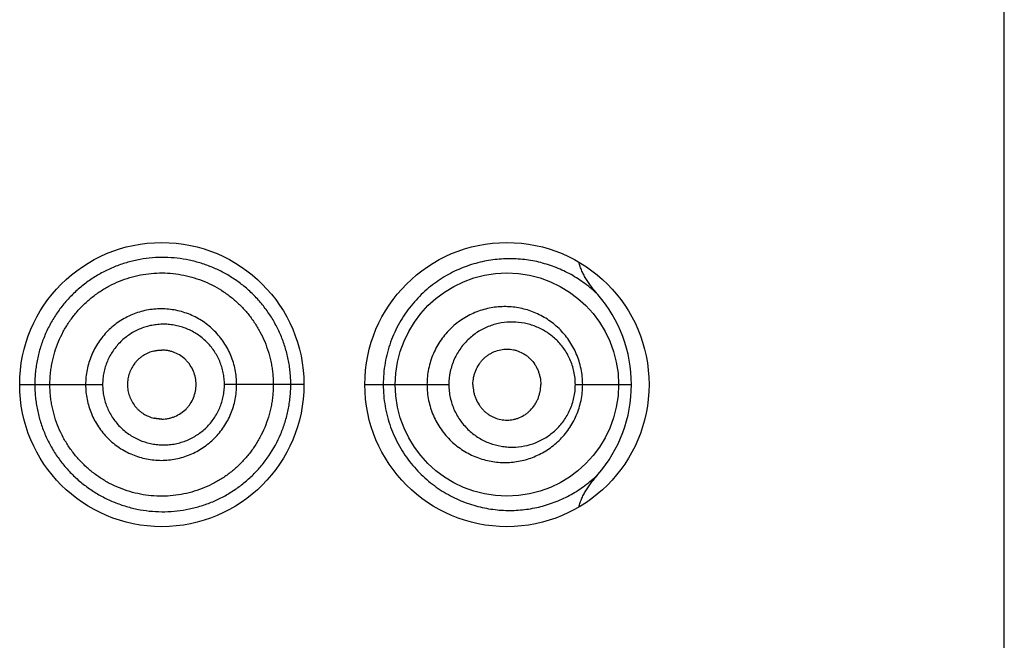
# Model space of a CAD drawing. Units: inches. Extents: x 0 to 11, y 0 to 8.5.
# Drawn here: x 6.6 to 6.7, y 6 to 6.1 of the extents above; entities that cross this region are included whole.
import ezdxf

# ---------------------------------------------------------------- set-up
doc = ezdxf.new("R2010")
doc.units = ezdxf.units.IN
doc.header["$LTSCALE"] = 0.605
doc.header["$MEASUREMENT"] = 0
doc.layers.get('0').update_dxf_attribs({"linetype": 'CONTINUOUS'})

msp = doc.modelspace()

# ---------------------------------------------------------------- linework, layer by layer
at = {"color": 7, "linetype": 'Continuous'}
for p, q in [((6.713261574700001, 4.8563711172), (6.713261574700001, 6.3438711172)), ((6.640641292200001, 6.047595904800001), (6.6399546445, 6.047512816799999)), ((6.6283865748, 6.0446211319), (6.6296925472, 6.0446211174)), ((6.6296925472, 6.0446211172), (6.635535872, 6.0446211172)), ((6.6528865747, 6.044621116699999), (6.6460377074, 6.0446211172)), ((6.6581365748, 6.0446211624), (6.6597247548, 6.0446211173)), ((6.6597247548, 6.0446211172), (6.6653813534, 6.0446211172)), ((6.6762849118, 6.0446211172), (6.681120835800001, 6.0446211172)), ((6.6399546445, 6.0417294177), (6.640641292200001, 6.041646329700001))]:
    msp.add_line(p, q, dxfattribs=at)
for points in [[(6.6399546445, 6.047512816699999), (6.6400057249, 6.047524742), (6.6400664133, 6.0475376926), (6.6401269633, 6.047549306000001), (6.6401873582, 6.0475595973), (6.640247452200001, 6.0475685623), (6.6403071544, 6.0475762135), (6.640366498500001, 6.047582580499999), (6.6404255265, 6.0475876888), (6.6404841975, 6.0475915535), (6.6405425027, 6.0475941926), (6.640600534, 6.0475956242), (6.640641292200001, 6.047595912999999)], [(6.640641292200001, 6.0416463215), (6.640600534, 6.0416466103), (6.6405425027, 6.0416480419), (6.6404841975, 6.041650681), (6.6404255265, 6.0416545457), (6.640366498500001, 6.041659654), (6.6403071544, 6.041666021), (6.640247452200001, 6.0416736722), (6.6401873582, 6.0416826372), (6.6401269633, 6.0416929285), (6.6400664133, 6.041704541900001), (6.6400057249, 6.0417174925), (6.6399546445, 6.0417294178)]]:
    msp.add_lwpolyline(points, dxfattribs=at)
for centre, radius in [((6.6406365747, 6.0446211172), 0.01225), ((6.6703865747, 6.0446211172), 0.01225), ((6.670386560700001, 6.0446210222), 0.0096248949)]:
    msp.add_circle(centre, radius, dxfattribs=at)
for centre, radius, start, end in [((6.6692701277, 6.0446153019), 0.0118509761, 0.0281160264, 40.9123718413), ((6.669268739700001, 6.0446272841), 0.0118523485, 319.0965716979, 359.9701878942)]:
    msp.add_arc(centre, radius, start, end, dxfattribs=at)
for points, knots in [([(6.651752982200001, 6.0446211172), (6.651752982200001, 6.0448038886), (6.651744274199999, 6.045169408500001), (6.6517035978, 6.0457160723), (6.651634735599999, 6.0462593727), (6.651538171599999, 6.0467976202), (6.651415234500001, 6.0473294513), (6.651217701599999, 6.0480271448), (6.6509085896, 6.0488766748), (6.6504388323, 6.0498490249), (6.6498802439, 6.0507657727), (6.6492382951, 6.0516188172), (6.6485197488, 6.052401389), (6.6477326374, 6.0531089354), (6.6468836236, 6.053736360399999), (6.6459794999, 6.0542787244), (6.6450277876, 6.0547327652), (6.6440352592, 6.0550936408), (6.643010329400001, 6.0553596961), (6.641961239500001, 6.055528850599999), (6.6408965213, 6.0555981155), (6.6398254554, 6.0555630913), (6.6387581897, 6.0554236738), (6.6377049457, 6.0551807873), (6.636676307799999, 6.0548355614), (6.6356835015, 6.054389026), (6.6347368923, 6.053845762000001), (6.633994684199999, 6.0533170553), (6.633433809600001, 6.0528513513), (6.632896087200001, 6.052357771900001), (6.6322710887, 6.0516905875), (6.631604539900001, 6.0508190398), (6.631027678400001, 6.049885105900001), (6.630547094700001, 6.048897901799999), (6.6302321461, 6.0480385198), (6.630032177, 6.0473351707), (6.6299083957, 6.0468007426), (6.629811362000001, 6.0462608176), (6.6297422312, 6.0457165925), (6.6297013472, 6.0451695378), (6.629692534099999, 6.0448039011), (6.6296925472, 6.0446211172)], [0, 0, 0, 0, 0.0158782766, 0.0317485795, 0.0476026926, 0.0634334703, 0.0792355314, 0.095003849, 0.1264086792, 0.1576300705, 0.1886673449, 0.2195242344, 0.2502296291, 0.28082121, 0.3113314336, 0.3418017788, 0.3722767435, 0.4027985391, 0.4334100608, 0.4641328686, 0.49497929, 0.5259595463000001, 0.5570832136, 0.5883398059, 0.6197154309, 0.6511938713000001, 0.6827573908, 0.714384963, 0.7302217668000001, 0.7460680882999999, 0.7777729566, 0.8094982597, 0.8412352426, 0.8729783581999999, 0.9047248981999999, 0.9206037703, 0.9364828483, 0.9523620281, 0.9682412864, 0.9841206355, 1, 1, 1, 1]), ([(6.678227258, 6.0523755651), (6.6778784038, 6.052716319), (6.6771423161, 6.053344216599999), (6.6759335064, 6.0541241605), (6.674649681699999, 6.0547321931), (6.673527277000001, 6.055095061499999), (6.6726059022, 6.0552967698), (6.671663161100001, 6.0554395402), (6.670453481, 6.055502196900001), (6.6689797373, 6.0553818615), (6.6677525082, 6.0551094401), (6.6667800265, 6.0547838938), (6.6660519597, 6.0544807652), (6.6653355981, 6.054119364299999), (6.6646357589, 6.0536984959), (6.66395776, 6.0532176907), (6.663307435, 6.052676977999999), (6.6626911817, 6.052076961), (6.662115511900001, 6.051419378999999), (6.6615870174, 6.0507069651), (6.661112462, 6.049943347899999), (6.660698369199999, 6.0491332302), (6.660350558999999, 6.048282479199999), (6.6600741988, 6.0473979275), (6.659873588200001, 6.046487204), (6.6597519551, 6.0455587249), (6.659724758999999, 6.044933760399999), (6.6597247548, 6.0446211172)], [0, 0, 0, 0, 0.0574005313, 0.1134739866, 0.1688650336, 0.224141037, 0.2519021665, 0.2798168187, 0.3363041129, 0.3940303409000001, 0.4533604648, 0.4837527475, 0.5146582473, 0.5461051231, 0.5781117242, 0.6106920337, 0.6438455872, 0.6775616231999999, 0.711826546, 0.746605876, 0.7818560340999999, 0.8175304120999999, 0.8535706381, 0.8899099478, 0.9264778054, 0.9632000278, 1, 1, 1, 1]), ([(6.6782262805, 6.0523767505), (6.6780475386, 6.0525833137), (6.6777880834, 6.0529009828), (6.6774669536, 6.053343153999999), (6.677241146599999, 6.0536853082), (6.677033976000001, 6.0540391123), (6.6768503203, 6.054405802200001), (6.6766969891, 6.0547862483), (6.676621284099999, 6.0550494494), (6.676592343099999, 6.0551828851)], [0, 0, 0, 0, 0.2500038647, 0.3750201852, 0.5000349854999999, 0.6250457144, 0.7500485487, 0.8750369593999999, 1, 1, 1, 1]), ([(6.630994075, 6.0446211172), (6.630994075, 6.0449379966), (6.6310168821, 6.045413831799999), (6.6310952157, 6.0460430224), (6.631205040599999, 6.046667489400001), (6.631399423, 6.0474368106), (6.631721285, 6.0483326951), (6.6321310236, 6.0491918464), (6.6326232409, 6.0500061983), (6.6331926535, 6.050768157899999), (6.6338340244, 6.0514700534), (6.6345416716, 6.0521041662), (6.6353074362, 6.0526653725), (6.6361235007, 6.053148736), (6.6369820583, 6.0535493176), (6.637874905499999, 6.053862417), (6.638792709800001, 6.0540864625), (6.6397265587, 6.0542199689), (6.6406675662, 6.0542614948), (6.6416067924, 6.054209918500001), (6.642843211900001, 6.0540207851), (6.6443451362, 6.0535625429), (6.6457271789, 6.0528178719), (6.646731490800001, 6.0520738236), (6.647429326799999, 6.0514444324), (6.6480628293, 6.0507483556), (6.648625181, 6.049991423400001), (6.6491121912, 6.0491817624), (6.6495192235, 6.0483268797), (6.6497859437, 6.0475828473), (6.6499555949, 6.0469737286), (6.6500607404, 6.0465106237), (6.650143119299999, 6.0460426476), (6.6502018216, 6.045570876799999), (6.650236580800001, 6.045096604199999), (6.650244075, 6.0447796019), (6.650244075, 6.0446211172)], [0, 0, 0, 0, 0.0314557012, 0.0471879872, 0.0629199203, 0.09437284369999999, 0.1258222337, 0.1572663589, 0.1887030001, 0.2201287416, 0.2515393633, 0.282930392, 0.3142969132, 0.3456331413, 0.3769327454999999, 0.4081901996, 0.4394025603, 0.4705677595, 0.5016845843, 0.5327546955, 0.5637854395, 0.6256924478, 0.6875717323999999, 0.7185743098999999, 0.7496135248, 0.7807025045999999, 0.8118519693999999, 0.8430671556, 0.8743481377, 0.9056915254000001, 0.9213880368999999, 0.9370958065, 0.9528130635, 0.9685378018, 0.9842676858, 1, 1, 1, 1]), ([(6.6470879474, 6.0446211172), (6.6470879464, 6.0448352641), (6.6470675983, 6.045263834299999), (6.6469724376, 6.0458999478), (6.646816180399999, 6.0465235361), (6.646528727000001, 6.0473291029), (6.6460219216, 6.0482749287), (6.6452095573, 6.0492699272), (6.6442192957, 6.0500847562), (6.6432781719, 6.0505906424), (6.6424781452, 6.0508773838), (6.641654105, 6.051085215700001), (6.640591080499999, 6.0511944841), (6.6393145167, 6.0510709662), (6.6380848428, 6.0507003217), (6.6371395502, 6.050193935599999), (6.6364529192, 6.0496857485), (6.6359765613, 6.0492553636), (6.6355450677, 6.0487795785), (6.6351626574, 6.0482631246), (6.634832595, 6.0477114848), (6.6345575596, 6.047130182999999), (6.6343414378, 6.0465243226), (6.6341851193, 6.0459002693), (6.6340900002, 6.0452639086), (6.6340696828, 6.044835272799999), (6.634069682000001, 6.0446211172)], [0, 0, 0, 0, 0.0313964957, 0.0627831179, 0.09415218060000001, 0.1254956047, 0.1880110773, 0.250391925, 0.3126530472, 0.3748367048, 0.4059550598, 0.4370748658, 0.4992720104, 0.5615429906, 0.6239048383, 0.6863656024, 0.7176669783, 0.7489886104000001, 0.7803284293000001, 0.8116832175, 0.8430507578, 0.874428667, 0.9058147231, 0.9372068465000001, 0.9686022307, 1, 1, 1, 1]), ([(6.6769176502, 6.0446211172), (6.6769176414, 6.0448502979), (6.6768941713, 6.0453083721), (6.6767893721, 6.0459865397), (6.676617086699999, 6.0466472415), (6.6763806286, 6.0472826053), (6.6760842916, 6.0478859237), (6.675732825599999, 6.0484515105), (6.6753313113, 6.0489747297), (6.674884969, 6.0494519456), (6.674398774299999, 6.0498801086), (6.673877615399999, 6.0502567516), (6.673326442400001, 6.0505801761), (6.6727498915, 6.0508489065), (6.6721523908, 6.0510613887), (6.671538442999999, 6.051216311), (6.670912635800001, 6.051312713300001), (6.6702796137, 6.051349779400001), (6.669644136900001, 6.0513268551), (6.6690111612, 6.051243554199999), (6.6683857493, 6.051099605499999), (6.6675676236, 6.0508260016), (6.666787529600001, 6.050432014199999), (6.666072306799999, 6.0499285433), (6.6655698625, 6.0494946151), (6.6651097811, 6.0490096578), (6.6646974213, 6.048477825599999), (6.664338249199999, 6.04790385), (6.6640371699, 6.0472933087), (6.6637982965, 6.046652591699999), (6.6636250949, 6.045988609099999), (6.6635201902, 6.0453089028), (6.6634967199, 6.0448503577), (6.663496715499999, 6.0446211172)], [0, 0, 0, 0, 0.0326078385, 0.0651259045, 0.09747415890000001, 0.1295869346, 0.1614203754, 0.1929511824, 0.2241759112, 0.2551076008, 0.2857739158, 0.3162088578, 0.3464561358, 0.3765633986, 0.4065793049, 0.4365498977, 0.4665204123, 0.4965360409, 0.5266368302000001, 0.556859302, 0.5872385179, 0.6177975933, 0.6794556017, 0.7106600526000001, 0.7420922447, 0.7737481958, 0.8056169455, 0.8376822951, 0.8699220805, 0.9023076752, 0.9348068197, 0.9673836490000001, 1, 1, 1, 1]), ([(6.6762849118, 6.0446211172), (6.676284901900001, 6.044809945700001), (6.6762648273, 6.0451871573), (6.676175414099999, 6.0457446044), (6.6760289451, 6.046285649800001), (6.675829082000001, 6.0468032632), (6.6755802314, 6.0472917424), (6.675287200700001, 6.0477465975), (6.6749549436, 6.0481645249), (6.6745882242, 6.0485431323), (6.6741914395, 6.0488806186), (6.6737688221, 6.0491758198), (6.6733243569, 6.04942807), (6.6728616417, 6.0496367297), (6.6723839961, 6.0498011996), (6.671732226900001, 6.0499605938), (6.670893132200001, 6.0500471977), (6.6700499624, 6.0499795963), (6.6693879845, 6.049832668300001), (6.6688986922, 6.04967488), (6.668422334600001, 6.0494702895), (6.6679631354, 6.049219239099999), (6.6675256314, 6.048922431499999), (6.6671149954, 6.048580577899999), (6.666736181699999, 6.0481956851), (6.6663941774, 6.0477704522), (6.6660939415, 6.0473082866), (6.665840621699999, 6.0468133008), (6.665638363899999, 6.0462906573), (6.665441653999999, 6.0455648566), (6.665381371100001, 6.0449979547), (6.6653813534, 6.0446211172)], [0, 0, 0, 0, 0.0332669013, 0.0664018073, 0.09928760060000001, 0.1318336242, 0.1639807957, 0.1957020038, 0.2269977684, 0.2578902704, 0.2884168758, 0.3186267415, 0.3485759537, 0.3783226721, 0.4079257535, 0.4374438357, 0.4963934892, 0.5556660243, 0.5855776899, 0.6157104856000001, 0.6461008951, 0.6767797773, 0.7077718936, 0.7390957912, 0.7707587225, 0.8027562827, 0.8350732822, 0.8676832788, 0.9005460908, 0.9336105561, 1, 1, 1, 1]), ([(6.6460377074, 6.0446211172), (6.6460377087, 6.0447931283), (6.6460211714, 6.0451373678), (6.6459429275, 6.0456479997), (6.6458149521, 6.0461480149), (6.6456384782, 6.046632446499999), (6.645413986599999, 6.0470958232), (6.6450568004, 6.0476793602), (6.644507851599999, 6.0483384815), (6.6438406856, 6.048875708200001), (6.6432546909, 6.049221724), (6.642792122, 6.0494373189), (6.642310832200001, 6.049606420599999), (6.6418156499, 6.0497289391), (6.6413109763, 6.0498044424), (6.6408010572, 6.049831167100001), (6.6402905504, 6.0498082744), (6.6397841629, 6.0497361443), (6.6392865531, 6.0496154051), (6.6388024499, 6.0494467187), (6.638336710800001, 6.049231084), (6.637893504199999, 6.0489711917), (6.637476836699999, 6.0486696458), (6.6370910225, 6.048328710800001), (6.6367405813, 6.047950848999999), (6.6364294661, 6.047539506000001), (6.6361603203, 6.047099194299999), (6.6359355468, 6.0466343176), (6.6357587149, 6.046148931499999), (6.6356306157, 6.0456483514), (6.6355523865, 6.045137455800001), (6.635535870499999, 6.044793137999999), (6.635535872, 6.0446211172)], [0, 0, 0, 0, 0.0314469595, 0.0628793769, 0.09428614490000001, 0.1256552744, 0.1569786499, 0.1882529419, 0.250576603, 0.3127244973, 0.3437882814, 0.3748327501, 0.4058683656, 0.4369057843, 0.4679537194, 0.4990196134000001, 0.5301105247, 0.561231658, 0.5923865628, 0.6235770846, 0.6548041534000001, 0.6860667625, 0.7173627158, 0.7486891729, 0.7800432609000001, 0.8114219709, 0.8428214587, 0.8742375665000001, 0.905666822, 0.9371062687999999, 0.9685512636, 1, 1, 1, 1]), ([(6.6399546445, 6.047512816799999), (6.639794876900001, 6.047474042799999), (6.6394808999, 6.047370062000001), (6.6391143534, 6.0471786887), (6.638842750499999, 6.0469910343), (6.6386512312, 6.0468333378), (6.6384740029, 6.0466593942), (6.6382588586, 6.0464075013), (6.6380309495, 6.0460594361), (6.6378290361, 6.0456028759), (6.637703269299999, 6.0451193963), (6.6376740361, 6.044787015700001), (6.6376740361, 6.0446211172)], [0, 0, 0, 0, 0.1243071187, 0.2488242074, 0.3112170785, 0.3736656703, 0.4361693479, 0.4987264652, 0.6238716158, 0.7491689085, 0.8745638452, 1, 1, 1, 1]), ([(6.643595894600001, 6.0446211172), (6.643595894600001, 6.0448159936), (6.6435554536, 6.0452065586), (6.643383410499999, 6.045767807000001), (6.6431546816, 6.0462002503), (6.642925097899999, 6.0465139493), (6.6426661355, 6.0468025471), (6.6422894834, 6.0471103352), (6.6418609785, 6.0473388302), (6.641497767200001, 6.047470053500001), (6.6412170499, 6.047541850700001), (6.6409307065, 6.047585855499999), (6.640737724, 6.0475958856), (6.640641292200001, 6.047595904800001)], [0, 0, 0, 0, 0.1257694169, 0.2513995298, 0.3767628895, 0.4393929568, 0.5019352618999999, 0.6266195383, 0.7510730558, 0.8133163179, 0.8755419647, 0.9377648129, 1, 1, 1, 1]), ([(6.667458215800001, 6.0446211172), (6.667458215800001, 6.044828175299999), (6.6674892951, 6.045139397100001), (6.6675887183, 6.0455404102), (6.66772473, 6.0459256497), (6.6679158938, 6.0462859021), (6.668153908300001, 6.0466092004), (6.6683525339, 6.0468298402), (6.6685699801, 6.0470271775), (6.668803441100001, 6.0472000393), (6.6690502301, 6.047347649600001), (6.6693919839, 6.0475092568), (6.6698415129, 6.0476468452), (6.6703071528, 6.0476933777), (6.6706770434, 6.047673056900001), (6.6709515947, 6.047629903400001), (6.6712212217, 6.0475595191), (6.6715722965, 6.0474300078), (6.671905139400001, 6.047248024), (6.672208740399999, 6.0470188939), (6.6724944839, 6.0467554622), (6.672742255599999, 6.0464469726), (6.672944205499999, 6.0461042772), (6.673072221900001, 6.045828855599999), (6.673173397999999, 6.045539401699999), (6.6732717518, 6.045138953099999), (6.6733026115, 6.0448280752), (6.6733026115, 6.0446211172)], [0, 0, 0, 0, 0.066144156, 0.09908824390000001, 0.1318391716, 0.1964769611, 0.2283736527, 0.2599330018, 0.2911451802, 0.3220200907, 0.352579921, 0.3828544554, 0.4426262412, 0.5017590323, 0.5312637746, 0.5607866261, 0.5903890646, 0.6201300827, 0.6801785198, 0.7106593270999999, 0.7414789965, 0.8041603414, 0.8361026257999999, 0.8684013741, 0.9010179905, 0.9338878223, 1, 1, 1, 1]), ([(6.6296925472, 6.0446211172), (6.6296925474, 6.0444383354), (6.6297014463, 6.044072703099999), (6.6297424679, 6.043525670299999), (6.629811538999999, 6.042981438200001), (6.629940606, 6.042261660499999), (6.630168958200001, 6.041375329400001), (6.6305470794, 6.040344423200001), (6.6310279588, 6.039357316), (6.631604841900001, 6.0384234504), (6.6322712452, 6.037551760099999), (6.6330207085, 6.0367513101), (6.633845979299999, 6.036031016900001), (6.634736853500001, 6.035396567999999), (6.6356835718, 6.0348534353), (6.636676380599999, 6.0344069579), (6.6377050538, 6.0340618416), (6.6387583126, 6.033819068200001), (6.6398255494, 6.0336795966), (6.6408965488, 6.0336440956), (6.6419612427, 6.0337127364), (6.643010349500001, 6.0338814578), (6.644035258200001, 6.034147472999999), (6.6450277077, 6.034508631900001), (6.6459789723, 6.0349638815), (6.6468824697, 6.0355074941), (6.647731727999999, 6.0361345761), (6.648519755700001, 6.0368409375), (6.6492382078, 6.0376236571), (6.6500954641, 6.0387632388), (6.650786536799999, 6.040030606599999), (6.6512178185, 6.0412150184), (6.651415275700001, 6.0419127805), (6.651538050399999, 6.0424446319), (6.6516345913, 6.0429828851), (6.6517034896, 6.0435261799), (6.6517442379, 6.0440728342), (6.651752982200001, 6.0444383489), (6.651752982200001, 6.0446211172)], [0, 0, 0, 0, 0.0158808766, 0.0317617012, 0.0476424418, 0.06352313799999999, 0.09527431970000001, 0.1270237914, 0.1587699994, 0.1905100824, 0.2222383371, 0.2539461162, 0.2856224406, 0.3172528828, 0.3488193707, 0.3803010276, 0.411679739, 0.4429394414, 0.4740661503, 0.5050492395, 0.5358962226, 0.5666197889, 0.5972342713000001, 0.6277587026, 0.6582378401, 0.688718732, 0.7192360556, 0.7498240629, 0.7805271553, 0.8113896649, 0.8735791435, 0.9049868541, 0.9207564434000001, 0.9365600170999999, 0.9523925914, 0.9682485023999999, 0.9841202936, 1, 1, 1, 1]), ([(6.650244075, 6.0446211172), (6.650244075, 6.044462631900001), (6.6502365445, 6.0441456278), (6.6502017226, 6.043671360399999), (6.6501430065, 6.0431995816), (6.6500333003, 6.042575929600001), (6.649839462, 6.0418083243), (6.6495191765, 6.040915394600001), (6.6491123733, 6.0400603519), (6.648624842899999, 6.0392509864), (6.6480620402, 6.0384944237), (6.6474292554, 6.0377976779), (6.6467320674, 6.0371676164), (6.6459781037, 6.0366086826), (6.6451743428, 6.0361253985), (6.64432759, 6.0357225578), (6.6434450316, 6.035405154299999), (6.6425353742, 6.0351745333), (6.6416068516, 6.0350323577), (6.6406676935, 6.0349807202), (6.6397266596, 6.035022258300001), (6.6387928124, 6.0351557771), (6.6378750055, 6.035379837200001), (6.6369821641, 6.0356929642), (6.6361236059, 6.0360935515), (6.6353075112, 6.0365768709), (6.6345417091, 6.0371380347), (6.6338340491, 6.037772142200001), (6.6331926972, 6.0384740616), (6.6326232858, 6.0392360273), (6.632131055199999, 6.0400503767), (6.6317212985, 6.040909523300001), (6.631399394, 6.0418053973), (6.631205022100001, 6.0425747277), (6.631095248099999, 6.043199206900001), (6.6310169341, 6.0438284016), (6.630994075, 6.044304236399999), (6.630994075, 6.0446211172)], [0, 0, 0, 0, 0.0157301422, 0.0314578492, 0.0471804203, 0.06289553860000001, 0.0942863022, 0.1256252874, 0.1569016441, 0.188111855, 0.2192572887, 0.2503431692, 0.2813787912, 0.3123770068, 0.3433522358, 0.3743200065, 0.4052959582, 0.4362921644, 0.4673186225, 0.49838447, 0.5294971129, 0.5606580576, 0.5918660813000001, 0.6231191785, 0.6544144959, 0.6857464294, 0.7171086101999999, 0.7484952728, 0.7799015784000001, 0.8113230245999999, 0.8427553440000001, 0.8741951176, 0.9056401668999999, 0.9370887501, 0.9528185204, 0.9685486395999999, 1, 1, 1, 1]), ([(6.634069682000001, 6.0446211172), (6.6340696815, 6.0444069614), (6.6340900243, 6.043978326), (6.6341851237, 6.0433419643), (6.634341400399999, 6.042717897799999), (6.6345574993, 6.0421120362), (6.6348329224, 6.0415308432), (6.6352733157, 6.0407966201), (6.6359537123, 6.0399643408), (6.6367847694, 6.0392831751), (6.6375178172, 6.038844463999999), (6.638097314099999, 6.038571256799999), (6.638700547999999, 6.0383571767), (6.639321310700001, 6.0382031912), (6.6399536234, 6.0381103124), (6.6405915638, 6.0380795667), (6.6412290995, 6.0381124042), (6.642069440499999, 6.038239251499999), (6.643090865700001, 6.038550765399999), (6.6440306204, 6.0390580178), (6.6447131138, 6.0395652996), (6.645186763300001, 6.0399943783), (6.6456160608, 6.0404686171), (6.645996819400001, 6.0409834875), (6.6463257923, 6.0415336657), (6.6466002305, 6.0421137576), (6.6468161714, 6.042718732000001), (6.646972436, 6.0433422766), (6.6470675974, 6.0439784023), (6.647087945599999, 6.0444069702), (6.6470879474, 6.0446211172)], [0, 0, 0, 0, 0.0313883574, 0.0627743399, 0.09415705029999999, 0.1255336456, 0.1569020524, 0.1882603075, 0.2508607698, 0.3133888721, 0.3446595364, 0.3759071816, 0.407129022, 0.4383260215, 0.4695001519, 0.5006524677, 0.5317856789000001, 0.5629053068, 0.625052698, 0.6872200137000001, 0.7183641156, 0.7495339368, 0.7807347356000001, 0.8119694689, 0.8432387923000001, 0.8745420831999999, 0.9058760879000001, 0.9372357224, 0.9686129206, 1, 1, 1, 1]), ([(6.635535872, 6.0446211172), (6.6355358704, 6.0444490961), (6.6355524123, 6.0441047786), (6.6356306201, 6.043593881900001), (6.635758666799999, 6.043093285), (6.635935512100001, 6.0426079099), (6.6361606385, 6.042143142), (6.6365198353, 6.0415572766), (6.6370726542, 6.040895166), (6.637745185700001, 6.0403562723), (6.6383361763, 6.040010284400001), (6.6388023951, 6.0397955889), (6.6392867213, 6.0396276237), (6.639784401, 6.039507224299999), (6.6402907176, 6.039434731699999), (6.6408011828, 6.039411007000001), (6.6413111481, 6.0394369633), (6.6418158932, 6.0395121049), (6.642311009, 6.0396349733), (6.642792034199999, 6.0398049009), (6.6432541916, 6.0400212925), (6.643693596, 6.040281317200001), (6.6441067189, 6.040582122000001), (6.6444895137, 6.0409216441), (6.644837365, 6.041297911799999), (6.6451465474, 6.0417075355), (6.645414389400001, 6.0421462556), (6.645638371900001, 6.0426097985), (6.6457855204, 6.0430134195), (6.6458788296, 6.0433440522), (6.6459559749, 6.0436791799), (6.646021152599999, 6.0441048865), (6.6460377076, 6.0444491063), (6.6460377074, 6.0446211172)], [0, 0, 0, 0, 0.0314485446, 0.0628933563, 0.0943325842, 0.1257615602, 0.1571771508, 0.1885763894, 0.2512338756, 0.3137802966, 0.3450422809000001, 0.3762686846, 0.4074589003, 0.4386137754, 0.4697350217, 0.5008258427000001, 0.5318913647, 0.5629387807999999, 0.593975837, 0.6250115857, 0.6560565306, 0.6871207648000001, 0.7182129419, 0.7493415631999999, 0.7805146775, 0.8117378002, 0.8430122701, 0.8743360853000001, 0.9057050819, 0.9214090971, 0.93712111, 0.9685533071, 1, 1, 1, 1]), ([(6.6376740361, 6.0446211172), (6.6376740361, 6.0444552187), (6.637703269299999, 6.044122838200001), (6.6378290361, 6.0436393586), (6.6380309495, 6.0431827984), (6.6382588586, 6.0428347332), (6.6384740029, 6.0425828403), (6.6386512312, 6.0424088967), (6.638842750499999, 6.0422512002), (6.6391143534, 6.0420635458), (6.6394808999, 6.0418721725), (6.639794876900001, 6.041768191699999), (6.6399546445, 6.0417294177)], [0, 0, 0, 0, 0.1254361548, 0.2508310915, 0.3761283842, 0.5012735347999999, 0.5638306521, 0.6263343297, 0.6887829215000001, 0.7511757926, 0.8756928813, 1, 1, 1, 1]), ([(6.640641292200001, 6.041646329700001), (6.640737724, 6.0416463489), (6.6409307065, 6.041656379), (6.6412170499, 6.0417003838), (6.641497767200001, 6.041772181), (6.6418609785, 6.041903404299999), (6.6422894834, 6.042131899299999), (6.6426661355, 6.0424396874), (6.642925097899999, 6.0427282852), (6.6431546816, 6.043041984199999), (6.643383410499999, 6.0434744275), (6.6435554536, 6.0440356759), (6.643595894600001, 6.0444262409), (6.643595894600001, 6.0446211172)], [0, 0, 0, 0, 0.0622351871, 0.1244580353, 0.1866836821, 0.2489269442, 0.3733804617, 0.4980647381, 0.5606070432, 0.6232371105, 0.7486004702, 0.8742305831, 1, 1, 1, 1]), ([(6.6597247548, 6.0446211172), (6.6597247705, 6.0443084773), (6.6597519482, 6.043683519400001), (6.6598735812, 6.042755048099999), (6.660074191000001, 6.0418443308), (6.6603505597, 6.0409597888), (6.660698361000001, 6.040109042799999), (6.661112446000001, 6.039298938300001), (6.6615869836, 6.038535324600001), (6.6621154598, 6.0378229226), (6.6626911651, 6.0371653275), (6.663505455, 6.0363724175), (6.6646066387, 6.0355255892), (6.666027289800001, 6.0347408774), (6.6674958523, 6.0341897451), (6.668979511900001, 6.0338604658), (6.6704534696, 6.0337399961), (6.671898715299999, 6.0338149078), (6.673070235499999, 6.034031306799999), (6.6739765733, 6.0342922687), (6.674862009299999, 6.0346106736), (6.6757167939, 6.0350154502), (6.6765297639, 6.0355028015), (6.677322816799999, 6.0360521772), (6.6778783553, 6.0365256079), (6.678227206799999, 6.036866278200001)], [0, 0, 0, 0, 0.0368037761, 0.0735297528, 0.110101513, 0.1464448625, 0.1824887167, 0.2181667389, 0.2534200399, 0.288202777, 0.3224718488, 0.3561909048, 0.4218832289, 0.4852978915, 0.5465660246, 0.6059022019, 0.6636339799000001, 0.7201273247, 0.7757828176999999, 0.8034493929000001, 0.8310865734, 0.8864886978000001, 0.9144171814000001, 0.9426000595, 1, 1, 1, 1]), ([(6.663496715499999, 6.0446211172), (6.6634967248, 6.044391877000001), (6.6635201934, 6.0439333326), (6.6636250903, 6.0432536263), (6.6637982864, 6.0425896411), (6.6640372125, 6.0419489463), (6.664338204500001, 6.0413383638), (6.6646973666, 6.0407643616), (6.665110039500001, 6.0402327835), (6.6655702422, 6.0397479853), (6.666072307799999, 6.039313774400001), (6.666610982100001, 6.0389341099), (6.667180151, 6.0386114624), (6.6677736663, 6.0383472341), (6.668385857200001, 6.0381427059), (6.669011181, 6.0379987658), (6.6696441623, 6.0379153851), (6.6702796575, 6.0378924194), (6.6709126704, 6.0379296896), (6.6715384279, 6.038026160499999), (6.6721523667, 6.038180941599999), (6.672749942899999, 6.0383931972), (6.673326557899999, 6.038661862300001), (6.673877689299999, 6.0389854062), (6.6743987774, 6.039362149900001), (6.6748849586, 6.0397903201), (6.6753313275, 6.040267504), (6.6757328308, 6.0407907285), (6.6760842928, 6.0413563126), (6.6763806335, 6.0419596297), (6.676617085599999, 6.0425949952), (6.676789372999999, 6.0432556962), (6.676894151799999, 6.0439338647), (6.6769176413, 6.044391936799999), (6.6769176502, 6.0446211172)], [0, 0, 0, 0, 0.0326140165, 0.0651885044, 0.0976853003, 0.1300685282, 0.1623060394, 0.194369635, 0.2262361802, 0.2578876707, 0.2893154795, 0.3205193369, 0.3514943979, 0.3822496609, 0.4128052387, 0.443180941, 0.4734015442, 0.5035012246, 0.5335160335, 0.5634818659, 0.5934471749, 0.6234613411, 0.6535684657999999, 0.6838144751999999, 0.7142473625, 0.7449111387, 0.7758406270999999, 0.8070626982, 0.83859122, 0.8704223902, 0.9025329670000001, 0.934878822, 0.9673944998, 1, 1, 1, 1]), ([(6.6653813534, 6.0446211172), (6.665381365499999, 6.0444322308), (6.665401435900001, 6.0440545649), (6.6654909886, 6.0434956475), (6.6656383698, 6.0429515074), (6.6658405826, 6.042428946499999), (6.666093908400001, 6.041933938400001), (6.6663942658, 6.0414718676), (6.6667363973, 6.041046747699999), (6.6671152389, 6.040661894199999), (6.6675256709, 6.0403197777), (6.6679630212, 6.0400227263), (6.6684222512, 6.0397716117), (6.6690543751, 6.0395003665), (6.6697168234, 6.0393205495), (6.6703894653, 6.039235463200001), (6.6710613214, 6.0392125703), (6.6718996563, 6.039298967200001), (6.6727091946, 6.0395366192), (6.6733244321, 6.039813991), (6.6737689082, 6.040066293400001), (6.6741914426, 6.0403616118), (6.6745882071, 6.0406991274), (6.674954940599999, 6.041077719600001), (6.6752872116, 6.0414956337), (6.6755802428, 6.041950487999999), (6.6758290772, 6.0424389737), (6.6760289535, 6.0429565808), (6.676175414299999, 6.0434976303), (6.676264777, 6.0440550822), (6.6762849015, 6.0444322896), (6.6762849118, 6.0446211172)], [0, 0, 0, 0, 0.0332762436, 0.0664803175, 0.0995438933, 0.1324059263, 0.165014795, 0.1973301811, 0.2293260152, 0.2609880955, 0.2923126317, 0.3233051371, 0.3539833152, 0.3843720275, 0.444349221, 0.4740817543, 0.5036825592999999, 0.562630699, 0.621687283, 0.6514327468, 0.6813813431, 0.711591128, 0.7421172516, 0.7730087876999999, 0.8043035248999999, 0.8360238129, 0.8681701506, 0.9007151672, 0.9336001251, 0.9667341289, 1, 1, 1, 1]), ([(6.667458215800001, 6.0446211172), (6.667458215800001, 6.044414059199999), (6.6674892951, 6.044102837400001), (6.6675887183, 6.043701824299999), (6.66772473, 6.0433165848), (6.6679158938, 6.0429563324), (6.668153908300001, 6.0426330341), (6.6683525339, 6.042412394299999), (6.6685699801, 6.042215057000001), (6.668803441100001, 6.0420421952), (6.6690502301, 6.041894584900001), (6.6693919839, 6.0417329777), (6.6698415129, 6.041595389299999), (6.6703071528, 6.0415488568), (6.6706770434, 6.0415691775), (6.6709515947, 6.041612331100001), (6.6712212217, 6.041682715399999), (6.6715722965, 6.041812226699999), (6.671905139400001, 6.0419942105), (6.672208740399999, 6.0422233406), (6.6724944839, 6.0424867723), (6.672742255599999, 6.0427952619), (6.672944205499999, 6.0431379573), (6.673072221900001, 6.0434133789), (6.673173397999999, 6.043702832799999), (6.6732717518, 6.0441032814), (6.6733026115, 6.0444141593), (6.6733026115, 6.0446211172)], [0, 0, 0, 0, 0.066144156, 0.09908824390000001, 0.1318391716, 0.1964769611, 0.2283736527, 0.2599330018, 0.2911451802, 0.3220200907, 0.352579921, 0.3828544554, 0.4426262412, 0.5017590323, 0.5312637746, 0.5607866261, 0.5903890646, 0.6201300827, 0.6801785198, 0.7106593270999999, 0.7414789965, 0.8041603414, 0.8361026257999999, 0.8684013741, 0.9010179905, 0.9338878223, 1, 1, 1, 1]), ([(6.676592247, 6.034059292999999), (6.676621195599999, 6.0341927817), (6.676696940599999, 6.034456084299999), (6.676850384600001, 6.0348366581), (6.677034171900001, 6.0352034604), (6.677241478099999, 6.0355573697), (6.6774674243, 6.0358996229), (6.677788756699999, 6.0363419111), (6.678048383999999, 6.0366596439), (6.6782271997, 6.0368662844)], [0, 0, 0, 0, 0.124963306, 0.2499517645, 0.3749543832, 0.4999649843, 0.6249796969, 0.7499959143000001, 1, 1, 1, 1])]:
    msp.add_open_spline(points, degree=3, knots=knots, dxfattribs=at)

doc.saveas('drawing.dxf')
